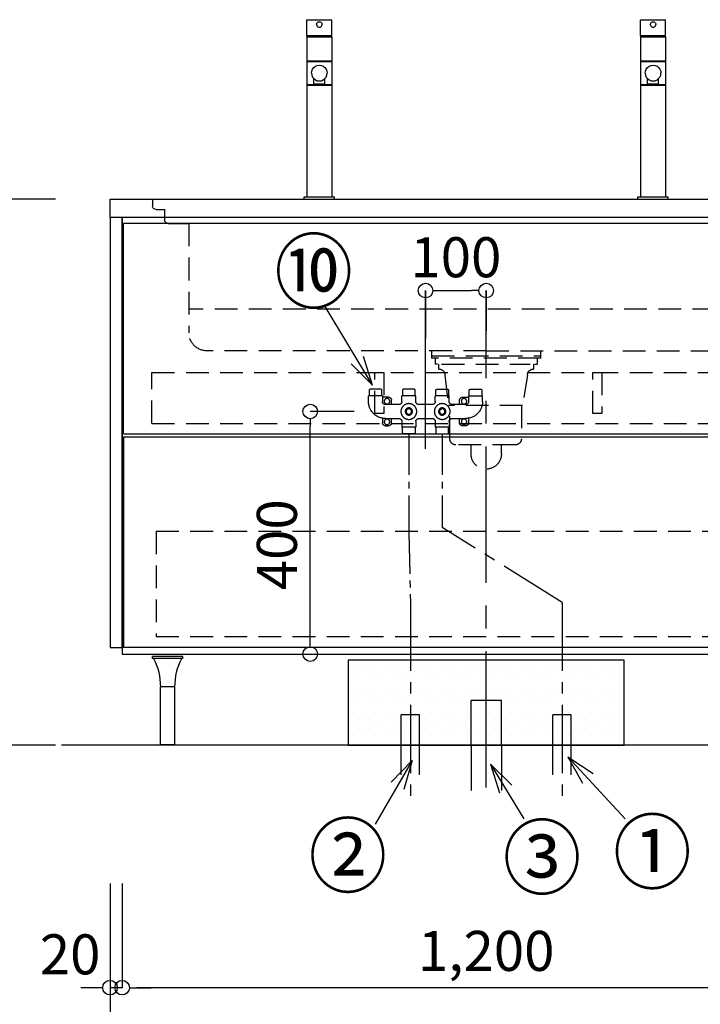
# Model space of a CAD drawing. Extents: x 0 to 12600, y 0 to 8910.
# Drawn here: x 1435 to 2557, y 3869 to 5493 of the extents above; entities that cross this region are included whole.
import ezdxf
from ezdxf.enums import TextEntityAlignment as Align

# ---------------------------------------------------------------- set-up
doc = ezdxf.new("R2010")
doc.units = 0
doc.header["$LTSCALE"] = 300
doc.header["$MEASUREMENT"] = 0
for name, pattern in [('CENTER2', [1.125, 0.75, -0.125, 0.125, -0.125]), ('HIDDEN2', [0.1875, 0.125, -0.0625]), ('中線_______________', [0]), ('点線_______________', [39, 9, -30]), ('矢印', [0]), ('破線_______________', [120, 60, -60]), ('細線_______________', [0]), ('１点鎖線___________', [750, 600, -60, 30, -60])]:
    doc.linetypes.add(name, pattern=pattern)
doc.layers.get('0').update_dxf_attribs({"linetype": 'CONTINUOUS'})
doc.layers.get('DEFPOINTS').update_dxf_attribs({"color": 251, "linetype": 'CONTINUOUS'})
for name, color, linetype in [('_0-1_作図', 7, 'CONTINUOUS'), ('仕上げ', 4, 'CONTINUOUS'), ('仕上げ3', 7, 'CONTINUOUS'), ('寸法', 4, 'CONTINUOUS'), ('文字', 6, 'CONTINUOUS'), ('隠れ', 7, 'HIDDEN2'), ('１', 7, 'CONTINUOUS')]:
    doc.layers.add(name, color=color, linetype=linetype)
doc.styles.add('明朝', font='msmincho.ttc', dxfattribs={"width": 0.95})
doc.dimstyles.new('STANDARD$0', dxfattribs={"dimscale": 30, "dimtxt": 2.5, "dimasz": 0.8, "dimexe": 0, "dimexo": 3, "dimgap": 0.9, "dimtad": 1, "dimdec": 1, "dimtxsty": '明朝', "dimblk": 'DOT', "dimcen": 0.09, "dimclrd": 256, "dimclre": 256, "dimclrt": 256, "dimazin": 3, "dimtfac": 1, "dimtix": 1, "dimtmove": 0, "dimatfit": 3, "dimtolj": 1})

# ---------------------------------------------------------------- blocks, each defined once
blk = doc.blocks.new('A$C20658')
at = {"layer": '_0-1_作図', "color": 7, "linetype": 'CONTINUOUS'}
for p, q in [((-1200, 0), (0, 0)), ((-1200, -720), (-1200, 0)), ((0, 0), (0, -720)), ((0, 0), (0, -720)), ((-1197.5, -10), (-2.5, -10)), ((-1197.5, -357), (-1197.5, -10)), ((-2.5, -357), (-2.5, -10)), ((-2.5, -357), (-1197.5, -357)), ((-2.5, -362), (-1197.5, -362)), ((-1197.5, -362), (-1197.5, -709)), ((-2.5, -362), (-2.5, -709)), ((-1197.5, -709), (-2.5, -709)), ((0, -720), (-1200, -720))]:
    blk.add_line(p, q, dxfattribs=at)
at = {"layer": '_0-1_作図', "color": 7, "linetype": 'HIDDEN2'}
for p, q in [((-49, -255.5), (-1144, -255.5)), ((-1144, -339.5), (-1144, -255.5)), ((-49, -339.5), (-49, -255.5)), ((-49, -339.5), (-1144, -339.5)), ((-56, -517.5), (-1144, -517.5)), ((-1144, -691), (-1144, -517.5)), ((-56, -517.5), (-56, -691)), ((-56, -691), (-1144, -691))]:
    blk.add_line(p, q, dxfattribs=at)
for points in [[(-790.5, -255.5), (-790.5, -323.5), (-775.5, -323.5), (-775.5, -255.5)], [(-431.5, -255.5), (-431.5, -323.5), (-416.5, -323.5), (-416.5, -255.5)]]:
    blk.add_lwpolyline(points, close=True, dxfattribs=at)
blk = doc.blocks.new('A$C9990')
at = {"layer": '仕上げ3'}
blk.add_line((550, 250), (550, 239), dxfattribs=at)
blk.add_arc((544, 239), 6, 270, 0, dxfattribs=at)
at = {"layer": '隠れ'}
for p, q in [((-550, 250), (-550, 239)), ((-544, 233), (-530, 233)), ((-530, 233), (-530, 216)), ((530, 233), (530, 216)), ((544, 233), (530, 233)), ((-524, 210), (-490, 210)), ((-490, 210), (-490, 30)), ((490, 210), (490, 30)), ((524, 210), (490, 210)), ((-490, 69), (490, 69)), ((0, 0), (-460, 0)), ((0, 0), (460, 0))]:
    blk.add_line(p, q, dxfattribs=at)
for centre, radius, start, end in [((-544, 239), 6, 180, 270), ((-524, 216), 6, 180, 270), ((524, 216), 6, 270, 0), ((-460, 30), 30, 180.0106, 270.0223), ((460, 30), 30, 270.0223, 359.9767)]:
    blk.add_arc(centre, radius, start, end, dxfattribs=at)
blk = doc.blocks.new('A$C31709')
at = {"layer": '仕上げ3'}
blk.add_line((550, 250), (550, 239), dxfattribs=at)
blk.add_arc((544, 239), 6, 270, 0, dxfattribs=at)
at = {"layer": '隠れ'}
for p, q in [((-550, 250), (-550, 239)), ((-544, 233), (-530, 233)), ((-530, 233), (-530, 216)), ((530, 233), (530, 216)), ((544, 233), (530, 233)), ((-524, 210), (-490, 210)), ((-490, 210), (-490, 30)), ((490, 210), (490, 30)), ((524, 210), (490, 210)), ((-490, 69), (490, 69)), ((0, 0), (-460, 0)), ((-90, -12), (-90, 0)), ((0, 0), (460, 0)), ((90, 0), (90, -12)), ((90, -8), (-90, -8)), ((-90, -12), (90, -12)), ((-84, -12), (-84, -22)), ((84, -12), (84, -22)), ((-80, -22), (-84, -22)), ((-78, -22), (-78, -30)), ((73.5, -22), (-72.5, -22)), ((78, -30), (78, -22)), ((80, -22), (84, -22)), ((-68, -40), (-60, -90)), ((68, -40), (62, -90)), ((-60, -90), (62, -90)), ((-58, -90), (-58, -145)), ((60, -145), (60, -90)), ((-48, -155), (50, -155)), ((-25, -170), (-25, -155)), ((25, -170), (25, -155))]:
    blk.add_line(p, q, dxfattribs=at)
for centre, radius, start, end in [((-544, 239), 6, 180, 270), ((-524, 216), 6, 180, 270), ((524, 216), 6, 270, 0), ((-460, 30), 30, 180.0106, 270.0223), ((460, 30), 30, 270.0223, 359.9767), ((-78, -40), 10, 0, 90.0117), ((78, -40), 10, 90.0117, 180.0233), ((-48, -145), 10, 180.0233, 269.9777), ((50, -145), 10, 269.9777, 359.9894), ((0, -170), 25, 180.0233, 359.9894)]:
    blk.add_arc(centre, radius, start, end, dxfattribs=at)
blk = doc.blocks.new('A$C7887')
at = {"layer": '１', "color": 1, "linetype": '破線_______________'}
for p, q in [((-71, 26), (-94, 26)), ((-94, 16.5), (-94, 26)), ((-71, 26), (-71, 16.5)), ((-61, 23.5), (-71, 23.5)), ((-56, 11.5), (-56, 18.5)), ((-39, 26), (-16, 26)), ((-39, 16.5), (-39, 26)), ((-16, 16.5), (-16, 26)), ((16, 26), (39, 26)), ((16, 16.5), (16, 26)), ((39, 16.5), (39, 26)), ((56, 11.5), (56, 18.5)), ((61, 23.5), (71, 23.5)), ((71, 26), (94, 26)), ((71, 26), (71, 16.5)), ((94, 16.5), (94, 26)), ((-66, 11.5), (-44, 11.5)), ((-11, 11.5), (11, 11.5)), ((44, 11.5), (66, 11.5)), ((-71, -11), (-71, -18.5)), ((-44, -11.5), (-66, -11.5)), ((-56, -18.5), (-56, -11.5)), ((11, -11.5), (-11, -11.5)), ((66, -11.5), (44, -11.5)), ((56, -18.5), (56, -11.5)), ((71, -11), (71, -18.5)), ((-66, -23.5), (-61, -23.5)), ((-39, -16.5), (-39, -26)), ((-39, -26), (-16, -26)), ((-16, -16.5), (-16, -26)), ((16, -16.5), (16, -26)), ((16, -26), (39, -26)), ((39, -16.5), (39, -26)), ((66, -23.5), (61, -23.5))]:
    blk.add_line(p, q, dxfattribs=at)
for points in [[(-72, 26), (-72, 35.5), (-73.5, 37), (-91.5, 37), (-93, 35.5), (-93, 26)], [(-17, 26), (-17, 35.5), (-18.5, 37), (-36.5, 37), (-38, 35.5), (-38, 26)], [(17, 26), (17, 35.5), (18.5, 37), (36.5, 37), (38, 35.5), (38, 26)], [(72, 26), (72, 35.5), (73.5, 37), (91.5, 37), (93, 35.5), (93, 26)], [(-17, -26), (-17, -35.5), (-18.5, -37), (-36.5, -37), (-38, -35.5), (-38, -26)], [(17, -26), (17, -35.5), (18.5, -37), (36.5, -37), (38, -35.5), (38, -26)]]:
    blk.add_lwpolyline(points, dxfattribs=at)
for centre, radius in [((-63.5, 17), 4.5), ((63.5, 17), 4.5), ((-27.5, 0), 13), ((-27.5, 0), 6), ((-27.5, 0), 4.5), ((27.5, 0), 13), ((27.5, 0), 6), ((27.5, 0), 4.5), ((-63.5, -17), 4.5), ((63.5, -17), 4.5)]:
    blk.add_circle(centre, radius, dxfattribs=at)
for centre, radius, start, end in [((-66, 16.5), 28, 180, 270), ((-66, 16.5), 5, 180, 270), ((-61, 18.5), 5, 0, 90), ((-44, 16.5), 5, 270, 0), ((-11, 16.5), 5, 180, 270), ((11, 16.5), 5, 270, 0), ((44, 16.5), 5, 180, 270), ((61, 18.5), 5, 90, 180), ((66, 16.5), 28, 270, 0), ((66, 16.5), 5, 270, 0), ((-44, -16.5), 5, 0, 90), ((-11, -16.5), 5, 90, 180), ((11, -16.5), 5, 0, 90), ((44, -16.5), 5, 90, 180), ((-66, -18.5), 5, 180, 270), ((-61, -18.5), 5, 270, 0), ((61, -18.5), 5, 180, 270), ((66, -18.5), 5, 270, 0)]:
    blk.add_arc(centre, radius, start, end, dxfattribs=at)
blk = doc.blocks.new('A$C24734')
at = {"layer": '_0-1_作図', "color": 7, "linetype": 'CONTINUOUS'}
for p, q in [((-20.5, 296), (20.5, 296)), ((-20.5, 270), (-20.5, 296)), ((-2.25, 291.897095), (-1.164795, 292.346558)), ((-1.164795, 292.34668), (0, 292.5)), ((0, 292.5), (1.164795, 292.34668)), ((1.164795, 292.34668), (2.25, 291.897095)), ((20.5, 270), (20.5, 296)), ((-4.5, 288), (-4.34668, 289.164551)), ((-4.5, 288), (-4.34668, 286.835327)), ((-4.34668, 289.164673), (-3.897217, 290.25)), ((-4.34668, 286.835327), (-3.897217, 285.75)), ((-3.897461, 290.249878), (-3.182129, 291.181885)), ((-3.897217, 285.75), (-3.181885, 284.817993)), ((-3.182129, 284.817871), (-2.25, 284.102783)), ((-3.181885, 291.182007), (-2.25, 291.897095)), ((-2.25, 284.102905), (-1.164795, 283.65332)), ((-1.164795, 283.65332), (0, 283.5)), ((0, 283.5), (1.164795, 283.65332)), ((1.164795, 283.65332), (2.25, 284.102905)), ((2.25, 291.897095), (3.181885, 291.182007)), ((2.25, 284.102905), (3.181885, 284.817993)), ((3.181885, 291.182007), (3.897217, 290.250122)), ((3.181885, 284.817993), (3.897217, 285.75)), ((3.897217, 290.25), (4.34668, 289.164673)), ((3.897217, 285.75), (4.34668, 286.835327)), ((4.346435, 289.164673), (4.499756, 287.999878)), ((4.346435, 286.835205), (4.5, 288)), ((-20.5, 270), (20.5, 270)), ((-20.5, 268), (-19.5, 270)), ((-20.5, 268), (20.5, 268)), ((-20.5, 268), (-20.5, 4.007568)), ((19.5, 270), (20.5, 268)), ((20.5, 268), (20.5, 4.007568)), ((-20.5, 228), (20.5, 228)), ((-20.5, 227), (20.5, 227)), ((-13, 208), (-12.557129, 211.364624)), ((-12.557129, 211.364624), (-11.258301, 214.5)), ((-11.258301, 214.5), (-9.192383, 217.192383)), ((-9.192383, 217.192383), (-6.5, 219.258423)), ((-6.5, 219.258301), (-3.364746, 220.557007)), ((-3.36499, 220.556885), (-0.000244, 220.999878)), ((-0.000244, 221), (3.364502, 220.557007)), ((3.364746, 220.557007), (6.5, 219.258301)), ((6.5, 219.258301), (9.192383, 217.192383)), ((9.192383, 217.192383), (11.258301, 214.5)), ((11.258301, 214.5), (12.557129, 211.364624)), ((12.557129, 211.364624), (13, 208)), ((-13, 208), (-12.557129, 204.635376)), ((-12.557129, 204.635376), (-11.258301, 201.5)), ((-11.258301, 201.500122), (-9.192383, 198.807617)), ((-9.192383, 198.807495), (-6.5, 196.741577)), ((-9, 190), (-9, 198.660034)), ((-6.5, 196.741699), (-3.364746, 195.442871)), ((-3.36499, 195.442871), (-0.000244, 194.999878)), ((-0.000244, 195), (3.364502, 195.442993)), ((3.364746, 195.442993), (6.5, 196.741699)), ((6.5, 196.741821), (9.192383, 198.807617)), ((9, 190), (9, 198.660034)), ((9.192383, 198.807495), (11.258301, 201.5)), ((11.258301, 201.499878), (12.557129, 204.635376)), ((12.557129, 204.635376), (13, 208)), ((-20.5, 189), (20.5, 189)), ((-20.5, 188), (20.5, 188)), ((-9, 190), (9, 190)), ((-25, 4), (25, 4)), ((-25, 0), (-25, 4)), ((-25, 0), (25, 0)), ((25, 0), (25, 4))]:
    blk.add_line(p, q, dxfattribs=at)
blk = doc.blocks.new('A$C637')
at = {"layer": '１', "color": 7, "linetype": 'CONTINUOUS'}
for p, q in [((-25.25, 143), (-25.25, 146)), ((-25.25, 146), (25.25, 146)), ((-25.25, 143), (25.25, 143)), ((25.25, 143), (25.25, 146)), ((-11.75, 96), (11.75, 96)), ((-11.75, 1), (-11.75, 96)), ((11.75, 1), (11.75, 96)), ((11.75, 1), (-11.75, 1)), ((-10.75, 1), (-10.75, 0)), ((-10.75, 0), (10.75, 0)), ((10.75, 1), (10.75, 0))]:
    blk.add_line(p, q, dxfattribs=at)
for centre, start, end in [((-112.047474, 97.010777), 359.48315, 27.380153), ((112.047474, 97.010777), 152.619847, 180.51685)]:
    blk.add_arc(centre, 100, start, end, dxfattribs=at)
blk = doc.blocks.new('_DOTBLANK')
at = {"color": 0, "linetype": 'BYBLOCK'}
blk.add_line((-0.5, 0), (-1, 0), dxfattribs=at)
blk.add_circle((0, 0), 0.5, dxfattribs=at)
blk = doc.blocks.new('*D3783')
at = {"layer": '_0-1_作図', "color": 4}
for p, q in [((1986.6, 4846.6), (1914.1, 4846.6)), ((1914.1, 4470.6), (1914.1, 4822.6)), ((1872.8, 4446.6), (1914.1, 4446.6))]:
    blk.add_line(p, q, dxfattribs=at)
at = {"layer": 'DEFPOINTS', "color": 0}
for p in [(1914.1, 4846.6), (2076.6, 4846.6), (1962.8, 4446.6)]:
    blk.add_point(p, dxfattribs=at)
at = {"layer": '_0-1_作図', "color": 4, "xscale": 24, "yscale": 24, "zscale": 24}
for p, rotation in [((1914.1, 4846.6), 89.99999999999997), ((1914.1, 4446.6), 269.9999999999999)]:
    blk.add_blockref('_DOTBLANK', p, dxfattribs=dict(at, rotation=rotation))
at = {"layer": '_0-1_作図', "color": 4, "linetype": 'CONTINUOUS', "insert": (1859.1, 4626.9), "char_height": 66, "attachment_point": 5, "rotation": 90, "style": '明朝'}
blk.add_mtext('\\A1;400', dxfattribs=at)
blk = doc.blocks.new('_OPEN')
at = {"layer": '仕上げ', "color": 0}
for p, q in [((-1, 0.167), (0, 0)), ((-1, -0.167), (0, 0)), ((0, 0), (-1, 0))]:
    blk.add_line(p, q, dxfattribs=at)
blk = doc.blocks.new('*D3784')
at = {"layer": '_0-1_作図', "color": 4}
for p, q in [((2104.1, 4874.9), (2104.1, 5045.9)), ((2128.1, 5045.9), (2180.1, 5045.9)), ((2204.1, 4917.1), (2204.1, 5045.9))]:
    blk.add_line(p, q, dxfattribs=at)
at = {"layer": 'DEFPOINTS', "color": 0}
for p in [(2204.1, 5045.9), (2204.1, 4827.1), (2104.1, 4784.9)]:
    blk.add_point(p, dxfattribs=at)
at = {"layer": '_0-1_作図', "color": 4, "xscale": 24, "yscale": 24, "zscale": 24, "rotation": 180}
blk.add_blockref('_DOTBLANK', (2104.1, 5045.9), dxfattribs=at)
at = {"layer": '_0-1_作図', "color": 4, "xscale": 24, "yscale": 24, "zscale": 24}
blk.add_blockref('_DOTBLANK', (2204.1, 5045.9), dxfattribs=at)
at = {"layer": '_0-1_作図', "color": 4, "linetype": 'CONTINUOUS', "insert": (2154.1, 5100.9), "char_height": 66, "attachment_point": 5, "style": '明朝'}
blk.add_mtext('\\A1;100', dxfattribs=at)
blk = doc.blocks.new('*D3787')
at = {"layer": '_0-1_作図', "color": 4}
for p, q in [((1494.1, 5196.6), (1154.1, 5196.6)), ((1154.1, 4320.6), (1154.1, 5172.6)), ((1494.1, 4296.6), (1154.1, 4296.6))]:
    blk.add_line(p, q, dxfattribs=at)
at = {"layer": 'DEFPOINTS', "color": 0}
for p in [(1154.1, 5196.6), (1584.1, 5196.6), (1584.1, 4296.6)]:
    blk.add_point(p, dxfattribs=at)
at = {"layer": '_0-1_作図', "color": 4, "xscale": 24, "yscale": 24, "zscale": 24}
for p, rotation in [((1154.1, 5196.6), 89.99999999999996), ((1154.1, 4296.6), 269.9999999999999)]:
    blk.add_blockref('_DOTBLANK', p, dxfattribs=dict(at, rotation=rotation))
at = {"layer": '_0-1_作図', "color": 4, "linetype": 'CONTINUOUS', "insert": (1089, 4746.6), "char_height": 66, "attachment_point": 5, "rotation": 90, "style": '明朝'}
blk.add_mtext('\\A1;900(850)', dxfattribs=at)
blk = doc.blocks.new('*D3791')
at = {"layer": '_0-1_作図', "color": 4}
for p, q in [((1604.1, 4068.6), (1604.1, 3896.6)), ((2804.1, 4068.6), (2804.1, 3896.6)), ((2780.1, 3896.6), (1628.1, 3896.6))]:
    blk.add_line(p, q, dxfattribs=at)
at = {"layer": 'DEFPOINTS', "color": 0}
for p in [(1604.1, 4158.6), (2804.1, 4158.6), (1604.1, 3896.6)]:
    blk.add_point(p, dxfattribs=at)
at = {"layer": '_0-1_作図', "color": 4, "xscale": 24, "yscale": 24, "zscale": 24}
for p, rotation in [((1604.1, 3896.6), 180), ((2804.1, 3896.6), 360)]:
    blk.add_blockref('_DOTBLANK', p, dxfattribs=dict(at, rotation=rotation))
at = {"layer": '_0-1_作図', "color": 4, "linetype": 'CONTINUOUS', "insert": (2204.1, 3957.3), "char_height": 66, "attachment_point": 5, "style": '明朝'}
blk.add_mtext('\\A1;1,200', dxfattribs=at)
blk = doc.blocks.new('*D3792')
at = {"layer": '_0-1_作図', "color": 4}
for p, q in [((1584.1, 4068.6), (1584.1, 3896.6)), ((1604.1, 4068.6), (1604.1, 3896.6)), ((1560.1, 3896.6), (1536.1, 3896.6)), ((1604.1, 3896.6), (1584.1, 3896.6)), ((1628.1, 3896.6), (1652.1, 3896.6))]:
    blk.add_line(p, q, dxfattribs=at)
at = {"layer": 'DEFPOINTS', "color": 0}
for p in [(1584.1, 4158.6), (1604.1, 4158.6), (1584.1, 3896.6)]:
    blk.add_point(p, dxfattribs=at)
at = {"layer": '_0-1_作図', "color": 4, "xscale": 24, "yscale": 24, "zscale": 24}
blk.add_blockref('_DOTBLANK', (1584.1, 3896.6), dxfattribs=at)
at = {"layer": '_0-1_作図', "color": 4, "xscale": 24, "yscale": 24, "zscale": 24, "rotation": 180}
blk.add_blockref('_DOTBLANK', (1604.1, 3896.6), dxfattribs=at)
at = {"layer": '_0-1_作図', "color": 4, "linetype": 'CONTINUOUS', "insert": (1518.3, 3951.6), "char_height": 66, "attachment_point": 5, "style": '明朝'}
blk.add_mtext('\\A1;20', dxfattribs=at)
blk = doc.blocks.new('*D3793')
at = {"layer": '_0-1_作図', "color": 4}
for p, q in [((1584.1, 4068.6), (1584.1, 3746.6)), ((4174.1, 4068.6), (4174.1, 3746.6)), ((4150.1, 3746.6), (1608.1, 3746.6))]:
    blk.add_line(p, q, dxfattribs=at)
at = {"layer": 'DEFPOINTS', "color": 0}
for p in [(1584.1, 4158.6), (4174.1, 4158.6), (1584.1, 3746.6)]:
    blk.add_point(p, dxfattribs=at)
at = {"layer": '_0-1_作図', "color": 4, "xscale": 24, "yscale": 24, "zscale": 24}
for p, rotation in [((1584.1, 3746.6), 180), ((4174.1, 3746.6), 359.9999999999999)]:
    blk.add_blockref('_DOTBLANK', p, dxfattribs=dict(at, rotation=rotation))
at = {"layer": '_0-1_作図', "color": 4, "linetype": 'CONTINUOUS', "insert": (2879.1, 3807.3), "char_height": 66, "attachment_point": 5, "style": '明朝'}
blk.add_mtext('\\A1;2,590', dxfattribs=at)

msp = doc.modelspace()

# ---------------------------------------------------------------- hatches: boundary and pattern name
at = {"layer": '寸法', "linetype": 'CONTINUOUS'}
h = msp.add_hatch(dxfattribs=at)
h.set_pattern_fill('DOTS', scale=300, style=0)
h.set_pattern_definition([(0, (-22.868, 0), (9.375, 18.75), [0, -18.75])])
h.paths.add_polyline_path([(2431.59, 4296.56), (2431.59, 4436.56), (1976.59, 4436.56), (1976.59, 4296.56)])

# ---------------------------------------------------------------- linework, layer by layer
at = {"layer": '_0-1_作図', "color": 7, "linetype": 'CONTINUOUS'}
for points in [[(4174.09, 5196.56), (4174.09, 5166.56), (1584.09, 5166.56), (1584.09, 5196.56)], [(1584.09, 5166.56), (1584.09, 4457.56), (1604.09, 4457.56), (1604.09, 5166.56)], [(2431.59, 4296.56), (2431.59, 4436.56), (1976.59, 4436.56), (1976.59, 4296.56)]]:
    msp.add_lwpolyline(points, close=True, dxfattribs=at)
at = {"layer": '仕上げ3', "color": 7, "linetype": 'CONTINUOUS'}
msp.add_line((4254.09, 4296.56), (1504.09, 4296.56), dxfattribs=at)
at = {"layer": '１', "color": 1, "linetype": '点線_______________'}
msp.add_line((2804.09, 5166.56), (2354.09, 5166.56), dxfattribs=at)
at = {"layer": '１', "color": 1, "linetype": '中線_______________'}
msp.add_line((2804.09, 5166.56), (2354.09, 5166.56), dxfattribs=at)
at = {"layer": '１', "color": 1, "linetype": '細線_______________'}
for p, q in [((2104.09, 5045.86), (2104.09, 4967.5)), ((2204.09, 5045.86), (2204.09, 4979.56)), ((2064.09, 4247.46), (2064.09, 4346.56)), ((2094.09, 4346.56), (2064.09, 4346.56)), ((2094.09, 4247.46), (2094.09, 4346.56)), ((2314.09, 4247.46), (2314.09, 4346.56)), ((2344.09, 4346.56), (2314.09, 4346.56)), ((2344.09, 4247.46), (2344.09, 4346.56))]:
    msp.add_line(p, q, dxfattribs=at)
at = {"layer": '１', "color": 1, "linetype": '矢印'}
for p, q in [((2016.59, 4890.06), (1936.96, 5022.21)), ((2016.59, 4890.06), (2002.09, 4937.37)), ((2016.59, 4890.06), (1981.54, 4924.98)), ((2082.09, 4271.06), (2021.09, 4166.06)), ((2082.09, 4271.06), (2047.6, 4235.58)), ((2082.09, 4271.06), (2068.35, 4223.53)), ((2338.86, 4277.06), (2432.86, 4175.06)), ((2338.86, 4277.06), (2380.21, 4249.9)), ((2338.86, 4277.06), (2362.56, 4233.63)), ((2211.09, 4265.06), (2266.09, 4175.06)), ((2211.09, 4265.06), (2246.36, 4230.36)), ((2211.09, 4265.06), (2225.88, 4217.85))]:
    msp.add_line(p, q, dxfattribs=at)
at = {"layer": '１', "color": 1, "linetype": '１点鎖線___________'}
msp.add_line((2104.09, 4784.86), (2104.09, 4981.21), dxfattribs=at)
at = {"layer": '１', "color": 1, "linetype": 'CENTER2'}
msp.add_line((2204.09, 4226.56), (2204.09, 4979.56), dxfattribs=at)
at = {"layer": '１', "color": 1, "linetype": 'CENTER2', "ltscale": 0.3}
for p, q in [((2076.59, 4809.56), (2076.59, 4646.56)), ((2131.59, 4809.56), (2131.59, 4655.43)), ((2076.59, 4646.56), (2079.09, 4531.66))]:
    msp.add_line(p, q, dxfattribs=at)
at = {"layer": '１', "color": 1, "linetype": 'CENTER2', "ltscale": 0.5}
for p, q in [((2329.09, 4531.66), (2131.59, 4655.43)), ((2079.09, 4531.66), (2079.09, 4208.56)), ((2079.09, 4531.66), (2079.09, 4208.56)), ((2329.09, 4531.66), (2329.09, 4208.56))]:
    msp.add_line(p, q, dxfattribs=at)
at = {"layer": '１', "color": 1, "linetype": '破線_______________'}
for p, q in [((2229.09, 4370.06), (2179.09, 4370.06)), ((2179.09, 4296.56), (2179.09, 4370.06)), ((2229.09, 4296.56), (2229.09, 4370.06)), ((2179.09, 4296.56), (2179.09, 4221.56)), ((2229.09, 4296.56), (2229.09, 4221.56))]:
    msp.add_line(p, q, dxfattribs=at)
at = {"layer": '１', "color": 1}
msp.add_point((2204.09, 4296.56), dxfattribs=at)

# ---------------------------------------------------------------- block references
at = {"layer": '_0-1_作図', "color": 7, "linetype": 'CONTINUOUS', "rotation": 359.9999999999999}
for p in [(1929.09, 5196.56), (2479.09, 5196.56)]:
    msp.add_blockref('A$C24734', p, dxfattribs=at)
at = {"layer": '_0-1_作図', "color": 7, "linetype": 'CONTINUOUS', "xscale": -1}
for name, p in [('A$C31709', (2204.09, 4946.56)), ('A$C20658', (1604.09, 5166.56)), ('A$C7887', (2104.09, 4846.56)), ('A$C637', (1679.09, 4296.56))]:
    msp.add_blockref(name, p, dxfattribs=at)
at = {"layer": '寸法', "xscale": -1}
msp.add_blockref('A$C9990', (2204.09, 4946.56), dxfattribs=at)

# ---------------------------------------------------------------- texts
at = {"layer": '文字', "color": 6, "linetype": 'CONTINUOUS', "style": '明朝', "width": 0.95}
msp.add_text('⑩', height=100, dxfattribs=at).set_placement((1854.93, 5077.21), align=Align.MIDDLE_LEFT)
for s, p in [('②', (1976.09, 4114.06)), ('③', (2296.09, 4111.06)), ('①', (2477.86, 4120.06))]:
    msp.add_text(s, height=100, dxfattribs=at).set_placement(p, align=Align.MIDDLE_CENTER)

# ---------------------------------------------------------------- dimensions: what is measured, and where the dimension line sits
at = {"layer": '_0-1_作図', "color": 7, "linetype": 'CONTINUOUS'}
dim = msp.add_linear_dim(base=(1154.09, 5196.56), p1=(1584.09, 4296.56), p2=(1584.09, 5196.56), angle=90, text='<>(850)', dimstyle='STANDARD$0', override={"dimtxt": 2.2, "dimgap": 0.735, "dimblk": 'DOTBLANK', "dimclrd": 4, "dimclre": 4, "dimclrt": 4, "dimldrblk": 'OPEN'}, dxfattribs=at)
dim.commit()
dim.dimension.update_dxf_attribs({"geometry": '*D3787', "text_midpoint": (1089.05, 4746.56)})
for base, p1, p2, picture, middle in [((2204.09, 5045.86), (2104.09, 4784.86), (2204.09, 4827.06), '*D3784', (2154.09, 5100.91)), ((1584.09, 3746.56), (4174.09, 4158.6), (1584.09, 4158.6), '*D3793', (2879.09, 3807.26)), ((1604.09, 3896.56), (2804.09, 4158.6), (1604.09, 4158.6), '*D3791', (2204.09, 3957.26))]:
    dim = msp.add_linear_dim(base=base, p1=p1, p2=p2, angle=180, dimstyle='STANDARD$0', override={"dimtxt": 2.2, "dimgap": 0.735, "dimblk": 'DOTBLANK', "dimclrd": 4, "dimclre": 4, "dimclrt": 4, "dimldrblk": 'OPEN'}, dxfattribs=at)
    dim.commit()
    dim.dimension.update_dxf_attribs({"geometry": picture, "text_midpoint": middle})
for base, p1, p2, angle, picture, middle in [((1914.09, 4846.56), (1962.82, 4446.56), (2076.59, 4846.56), 90, '*D3783', (1859.14, 4626.85)), ((1584.09, 3896.56), (1604.09, 4158.6), (1584.09, 4158.6), 180, '*D3792', (1518.26, 3951.61))]:
    dim = msp.add_linear_dim(base=base, p1=p1, p2=p2, angle=angle, dimstyle='STANDARD$0', override={"dimtxt": 2.2, "dimgap": 0.735, "dimblk": 'DOTBLANK', "dimclrd": 4, "dimclre": 4, "dimclrt": 4, "dimldrblk": 'OPEN'}, dxfattribs=at)
    dim.commit()
    dim.dimension.update_dxf_attribs({"geometry": picture, "text_midpoint": middle, "dimtype": 160})

doc.saveas('drawing.dxf')
